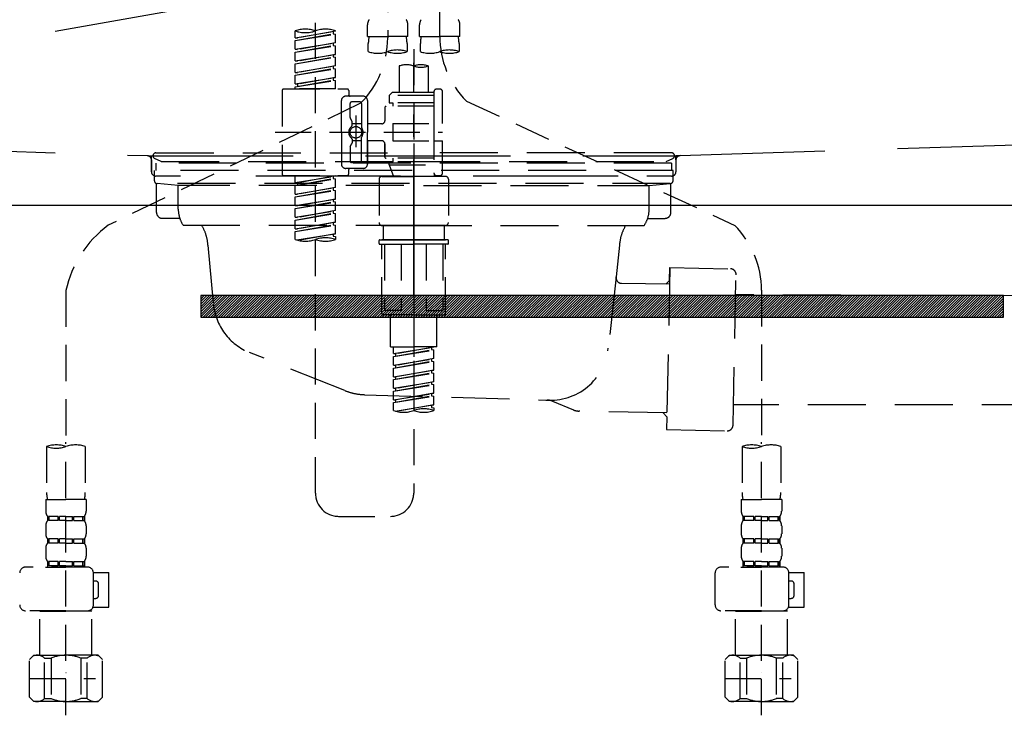
# Model space of a CAD drawing. Extents: x 56059 to 82181, y -21830 to -13430.
# Drawn here: x 72757 to 73096, y -19553 to -19308 of the extents above; entities that cross this region are included whole.
import ezdxf

# ---------------------------------------------------------------- set-up
doc = ezdxf.new("R2010")
doc.units = 0
doc.header["$LTSCALE"] = 50
doc.header["$MEASUREMENT"] = 0
for name, pattern in [('CENTER', [2, 1.25, -0.25, 0.25, -0.25]), ('DASHED', [0.75, 0.5, -0.25]), ('HIDDEN', [0.375, 0.25, -0.125]), ('STYLE_01', [1.40625, 0.9375, -0.15625, 0.15625, -0.15625])]:
    doc.linetypes.add(name, pattern=pattern)
doc.layers.get('0').update_dxf_attribs({"linetype": 'CONTINUOUS'})
for name, color, linetype in [('122-扉', 6, 'CONTINUOUS'), ('123-扉向き', 231, 'CENTER'), ('140-パーツ芯', 13, 'CENTER'), ('150-機器', 8, 'CONTINUOUS'), ('160-文字', 254, 'CONTINUOUS')]:
    doc.layers.add(name, color=color, linetype=linetype)
doc.styles.add('KH001', font='txt')
doc.dimstyles.new('KH1xx030', dxfattribs={"dimscale": 30, "dimtxt": 2, "dimasz": 0.6, "dimexe": 0.3, "dimexo": 1.2, "dimgap": 0.5, "dimtad": 3, "dimdec": 1, "dimdsep": 46, "dimlunit": 6, "dimtxsty": 'KH001', "dimblk": 'DOT', "dimcen": 1, "dimdle": 1, "dimclrd": 256, "dimclre": 256, "dimclrt": 256, "dimadec": 0, "dimazin": 0, "dimtfac": 1, "dimtdec": 1, "dimtix": 1, "dimtmove": 2, "dimatfit": 3, "dimldrblk": 'CLOSEDBLANK', "dimfxl": 1, "dimtolj": 1, "dimtzin": 0, "dimlwd": -1, "dimlwe": -1, "dimarcsym": 0})

# ---------------------------------------------------------------- blocks, each defined once
blk = doc.blocks.new('_ClosedBlank')
at = {"color": 0, "linetype": 'ByBlock', "lineweight": -2}
for p, q in [((-1, 0.167), (0, 0)), ((-1, 0.167), (-1, -0.167)), ((0, 0), (-1, -0.167))]:
    blk.add_line(p, q, dxfattribs=at)
blk = doc.blocks.new('_Dot')
at = {"color": 0, "linetype": 'ByBlock', "lineweight": -2}
blk.add_line((-0.5, 0), (-1, 0), dxfattribs=at)
at = {"color": 0, "linetype": 'ByBlock', "const_width": 0.5}
blk.add_lwpolyline([(-0.25, 0, 1), (0.25, 0, 1)], format="xyb", close=True, dxfattribs=at)

msp = doc.modelspace()

# ---------------------------------------------------------------- hatches: boundary and pattern name
at = {"layer": '122-扉'}
h = msp.add_hatch(dxfattribs=at)
h.set_pattern_fill('ANSI31', color=256, scale=5, style=0)
h.set_pattern_definition([(45, (-216725.4501, 7299.2502), (-0.4419417382, 0.4419417382), [])])
h.paths.add_polyline_path([(72819.14, -19403.14), (72819.14, -19410.64), (73096.14, -19410.64), (73096.14, -19403.14)])
h = msp.add_hatch(dxfattribs=at)
h.set_pattern_fill('ANSI31', color=256, scale=5, style=0)
h.set_pattern_definition([(45, (-216725.4501, 7299.2502), (-0.4419417382, 0.4419417382), [])])
h.paths.add_polyline_path([(72819.14, -19403.14), (72819.14, -19410.64), (73096.14, -19410.64), (73096.14, -19403.14)])

# ---------------------------------------------------------------- linework, layer by layer
msp.add_line((72432.64, -19371.89), (73482.64, -19371.89), dxfattribs=at)
msp.add_lwpolyline([(72819.14, -19403.14), (72819.14, -19410.64), (73096.14, -19410.64), (73096.14, -19403.14)], close=True, dxfattribs=at)
msp.add_lwpolyline([(72819.14, -19403.14), (72819.14, -19410.64), (73096.14, -19410.64), (73096.14, -19403.14)], close=True, dxfattribs=at)
at = {"layer": '123-扉向き', "ltscale": 2}
msp.add_line((73482.64, -19184.89), (72432.64, -19371.89), dxfattribs=at)
at = {"layer": '140-パーツ芯', "linetype": 'STYLE_01'}
msp.add_line((72892.64, -19403.08), (72892.64, -19322.73), dxfattribs=at)
at = {"layer": '150-機器', "color": 13, "linetype": 'DASHED', "ltscale": 0.5}
for p, q in [((72901.61, -19313.54), (72901.61, -19195.05)), ((72883.66, -19199.01), (72883.66, -19314.18)), ((72858.73, -19471.43), (72858.73, -19233.24)), ((72851.74, -19314.13), (72851.74, -19311.76)), ((72851.74, -19314.13), (72865.71, -19311.87)), ((72865.71, -19311.87), (72852.59, -19314.23)), ((72864.86, -19312.03), (72864.86, -19312.77)), ((72865.71, -19311.87), (72865.71, -19311.76)), ((72876.68, -19313.67), (72876.68, -19309.63)), ((72890.64, -19313.67), (72890.64, -19309.63)), ((72894.63, -19313.67), (72894.63, -19309.63)), ((72908.59, -19313.67), (72908.59, -19309.63)), ((72851.74, -19315.12), (72864.86, -19312.77)), ((72851.74, -19315.12), (72865.71, -19312.87)), ((72851.74, -19314.13), (72852.59, -19314.23)), ((72851.74, -19318.11), (72851.74, -19315.12)), ((72864.86, -19312.77), (72865.71, -19312.87)), ((72864.86, -19312.77), (72865.71, -19312.87)), ((72864.86, -19312.77), (72865.71, -19312.87)), ((72865.71, -19315.86), (72865.71, -19312.87)), ((72865.71, -19315.86), (72865.71, -19312.87)), ((72876.68, -19313.67), (72883.66, -19313.67)), ((72890.64, -19313.67), (72883.66, -19313.67)), ((72894.63, -19313.67), (72901.61, -19313.67)), ((72908.59, -19313.67), (72901.61, -19313.67)), ((72851.74, -19318.11), (72865.71, -19315.86)), ((72851.74, -19319.11), (72864.86, -19316.75)), ((72851.74, -19319.11), (72865.71, -19316.86)), ((72851.74, -19318.11), (72852.59, -19318.22)), ((72865.71, -19315.86), (72852.59, -19318.22)), ((72864.86, -19316.02), (72864.86, -19316.75)), ((72864.86, -19316.02), (72864.86, -19316.75)), ((72864.86, -19316.75), (72865.71, -19316.86)), ((72864.86, -19316.75), (72865.71, -19316.86)), ((72865.71, -19319.85), (72865.71, -19316.86)), ((72865.71, -19319.85), (72865.71, -19316.86)), ((72876.98, -19318.92), (72876.98, -19316.09)), ((72890.34, -19316.09), (72890.34, -19318.92)), ((72892.64, -19318.02), (72892.64, -19471.43)), ((72894.93, -19318.92), (72894.93, -19316.09)), ((72908.29, -19316.09), (72908.29, -19318.92)), ((72851.74, -19322.1), (72851.74, -19319.11)), ((72851.74, -19322.1), (72865.71, -19319.85)), ((72851.74, -19323.1), (72864.86, -19320.74)), ((72851.74, -19323.1), (72865.71, -19320.85)), ((72851.74, -19322.1), (72852.59, -19322.21)), ((72865.71, -19319.85), (72852.59, -19322.21)), ((72864.86, -19319.99), (72864.86, -19320.74)), ((72864.86, -19320), (72864.86, -19320.74)), ((72864.86, -19320), (72864.86, -19320.74)), ((72864.86, -19320.74), (72865.71, -19320.85)), ((72864.86, -19320.74), (72865.71, -19320.85)), ((72864.86, -19320.74), (72865.71, -19320.85)), ((72864.91, -19319.98), (72865.71, -19319.85)), ((72865.71, -19323.84), (72865.71, -19320.85)), ((72865.71, -19323.84), (72865.71, -19320.85)), ((72851.74, -19326.09), (72851.74, -19323.1)), ((72851.74, -19326.09), (72865.71, -19323.84)), ((72851.74, -19327.09), (72864.86, -19324.73)), ((72851.74, -19327.09), (72865.71, -19324.84)), ((72865.71, -19323.84), (72852.59, -19326.2)), ((72864.86, -19323.99), (72864.86, -19324.73)), ((72864.86, -19323.99), (72864.86, -19324.73)), ((72864.86, -19324.73), (72865.71, -19324.84)), ((72864.86, -19324.73), (72865.71, -19324.84)), ((72865.71, -19327.83), (72865.71, -19324.84)), ((72865.71, -19327.83), (72865.71, -19324.84)), ((72887.65, -19323.87), (72887.65, -19333.07)), ((72897.62, -19323.87), (72897.62, -19333.07)), ((72851.74, -19326.09), (72852.59, -19326.2)), ((72851.74, -19330.08), (72851.74, -19327.09)), ((72851.74, -19330.08), (72865.71, -19327.83)), ((72851.74, -19331.08), (72864.86, -19328.72)), ((72851.74, -19331.08), (72865.71, -19328.83)), ((72865.71, -19327.83), (72852.59, -19330.19)), ((72864.86, -19327.97), (72864.86, -19328.72)), ((72864.86, -19327.98), (72864.86, -19328.72)), ((72864.86, -19327.98), (72864.86, -19328.72)), ((72864.86, -19328.72), (72865.71, -19328.83)), ((72864.86, -19328.72), (72865.71, -19328.83)), ((72864.91, -19327.96), (72865.71, -19327.83)), ((72865.71, -19331.82), (72865.71, -19328.83)), ((72865.71, -19331.82), (72865.71, -19328.83)), ((72847.26, -19332.32), (72847.26, -19361.24)), ((72847.76, -19331.82), (72869.7, -19331.82)), ((72851.74, -19330.08), (72852.59, -19330.19)), ((72851.74, -19331.82), (72851.74, -19331.08)), ((72865.71, -19331.82), (72851.74, -19331.82)), ((72852.59, -19330.19), (72852.59, -19330.93)), ((72870.2, -19332.32), (72870.2, -19333.82)), ((72900.61, -19331.82), (72901.61, -19331.82)), ((72867.7, -19346.78), (72867.7, -19335.81)), ((72875.18, -19334.31), (72869.2, -19334.31)), ((72876.68, -19335.81), (72876.68, -19346.78)), ((72885.16, -19333.07), (72884.16, -19334.06)), ((72899.62, -19334.06), (72884.16, -19334.06)), ((72884.16, -19334.06), (72884.16, -19336.56)), ((72887.65, -19333.07), (72885.16, -19333.07)), ((72887.65, -19333.87), (72887.6, -19333.87)), ((72899.62, -19333.07), (72887.65, -19333.07)), ((72899.62, -19332.82), (72899.62, -19333.07)), ((72899.62, -19333.07), (72899.62, -19343.79)), ((72902.61, -19343.79), (72902.61, -19332.82)), ((72910.82, -19335.97), (73003.43, -19378.91)), ((72874.31, -19336.74), (72787.2, -19378.89)), ((72870.69, -19341.66), (72870.69, -19336.81)), ((72874.18, -19336.31), (72871.19, -19336.31)), ((72874.68, -19336.81), (72874.68, -19345.11)), ((72882.66, -19338.3), (72882.66, -19342.84)), ((72899.62, -19337.8), (72883.16, -19337.8)), ((72884.16, -19336.56), (72885.41, -19336.56)), ((72885.41, -19336.56), (72885.41, -19337.8)), ((72899.62, -19336.56), (72885.41, -19336.56)), ((72870.76, -19341.91), (72871.33, -19342.89)), ((72872.69, -19340.92), (72872.69, -19351.86)), ((72872.69, -19341.79), (72872.69, -19351.77)), ((72871.39, -19344.38), (72871.39, -19343.14)), ((72874.68, -19343.83), (72871.39, -19343.83)), ((72881.67, -19343.84), (72876.68, -19343.84)), ((72885.41, -19343.79), (72885.41, -19349.77)), ((72885.41, -19343.79), (72902.61, -19343.79)), ((72899.62, -19343.79), (72899.62, -19360.93)), ((72844.81, -19346.78), (72902.61, -19346.78)), ((72867.7, -19346.78), (72867.7, -19357.75)), ((72871.39, -19349.18), (72871.39, -19350.42)), ((72874.68, -19356.75), (72874.68, -19348.46)), ((72876.68, -19357.75), (72876.68, -19346.78)), ((72870.69, -19351.9), (72870.69, -19356.75)), ((72870.76, -19351.65), (72871.33, -19350.67)), ((72874.68, -19349.73), (72871.39, -19349.73)), ((72881.67, -19349.72), (72876.68, -19349.72)), ((72876.68, -19349.72), (72876.68, -19357.75)), ((72882.66, -19350.72), (72882.66, -19355.26)), ((72882.66, -19355.26), (72882.66, -19350.72)), ((72885.41, -19349.77), (72902.61, -19349.77)), ((72899.87, -19349.77), (72902.61, -19349.77)), ((72902.61, -19360.74), (72902.61, -19349.77)), ((72899.62, -19355.76), (72883.16, -19355.76)), ((72885.41, -19355.76), (72885.41, -19357)), ((72875.18, -19359.25), (72869.2, -19359.25)), ((72870.2, -19361.24), (72870.2, -19359.75)), ((72875.18, -19359.25), (72870.69, -19359.25)), ((72874.18, -19357.25), (72871.19, -19357.25)), ((72884.16, -19357), (72885.41, -19357)), ((72884.16, -19358), (72884.16, -19357)), ((72884.16, -19358), (72899.62, -19358)), ((72884.16, -19358), (72885.65, -19361.99)), ((72899.62, -19357), (72885.41, -19357)), ((72847.76, -19361.74), (72869.7, -19361.74)), ((72851.74, -19364.1), (72851.74, -19361.74)), ((72851.74, -19364.1), (72865.71, -19361.85)), ((72851.74, -19365.1), (72864.86, -19362.74)), ((72851.74, -19365.1), (72865.71, -19362.85)), ((72865.71, -19361.85), (72852.59, -19364.21)), ((72864.86, -19362), (72864.86, -19362.74)), ((72864.86, -19362.74), (72865.71, -19362.85)), ((72864.86, -19362.74), (72865.71, -19362.85)), ((72864.86, -19362.74), (72865.71, -19362.85)), ((72865.71, -19365.84), (72865.71, -19362.85)), ((72865.71, -19365.84), (72865.71, -19362.85)), ((72880.67, -19362.99), (72880.67, -19377.95)), ((72881.67, -19361.99), (72892.64, -19361.99)), ((72899.62, -19361.99), (72885.65, -19361.99)), ((72903.61, -19361.99), (72892.64, -19361.99)), ((72899.85, -19361.38), (72899.62, -19361.99)), ((72900.61, -19361.74), (72901.61, -19361.74)), ((72904.6, -19362.99), (72904.6, -19377.95)), ((72851.74, -19364.1), (72852.59, -19364.21)), ((72851.74, -19368.09), (72851.74, -19365.1)), ((72851.74, -19368.09), (72865.71, -19365.84)), ((72852.59, -19364.21), (72852.59, -19364.95)), ((72865.71, -19365.84), (72852.59, -19368.2)), ((72864.86, -19365.99), (72864.86, -19366.73)), ((72864.86, -19365.99), (72864.86, -19366.73)), ((72851.74, -19369.09), (72864.86, -19366.73)), ((72851.74, -19369.09), (72865.71, -19366.84)), ((72851.74, -19368.09), (72852.59, -19368.2)), ((72851.74, -19372.08), (72851.74, -19369.09)), ((72851.74, -19372.08), (72865.71, -19369.83)), ((72865.71, -19369.83), (72852.59, -19372.19)), ((72864.86, -19366.73), (72865.71, -19366.84)), ((72864.86, -19366.73), (72865.71, -19366.84)), ((72864.86, -19369.97), (72864.86, -19370.72)), ((72864.86, -19369.98), (72864.86, -19370.72)), ((72864.86, -19369.98), (72864.86, -19370.72)), ((72864.91, -19369.96), (72865.71, -19369.83)), ((72865.71, -19369.83), (72865.71, -19366.84)), ((72865.71, -19369.83), (72865.71, -19366.84)), ((72851.74, -19373.08), (72864.86, -19370.72)), ((72851.74, -19373.08), (72865.71, -19370.83)), ((72851.74, -19372.08), (72852.59, -19372.19)), ((72851.74, -19376.07), (72851.74, -19373.08)), ((72864.86, -19370.72), (72865.71, -19370.83)), ((72864.86, -19370.72), (72865.71, -19370.83)), ((72864.86, -19370.72), (72865.71, -19370.83)), ((72865.71, -19373.82), (72865.71, -19370.83)), ((72865.71, -19373.82), (72865.71, -19370.83)), ((72851.74, -19376.07), (72865.71, -19373.82)), ((72851.74, -19377.07), (72864.86, -19374.71)), ((72851.74, -19377.07), (72865.71, -19374.82)), ((72851.74, -19376.07), (72852.59, -19376.18)), ((72865.71, -19373.82), (72852.59, -19376.18)), ((72864.86, -19373.97), (72864.86, -19374.71)), ((72864.86, -19373.97), (72864.86, -19374.71)), ((72864.86, -19374.71), (72865.71, -19374.82)), ((72864.86, -19374.71), (72865.71, -19374.82)), ((72865.71, -19377.81), (72865.71, -19374.82)), ((72865.71, -19377.81), (72865.71, -19374.82)), ((72851.74, -19380.06), (72851.74, -19377.07)), ((72851.74, -19380.06), (72865.71, -19377.81)), ((72851.74, -19381.06), (72864.86, -19378.7)), ((72851.74, -19381.06), (72865.71, -19378.81)), ((72851.74, -19380.06), (72852.59, -19380.17)), ((72865.71, -19377.81), (72852.59, -19380.17)), ((72864.86, -19377.95), (72864.86, -19378.7)), ((72864.86, -19377.96), (72864.86, -19378.7)), ((72864.86, -19377.96), (72864.86, -19378.7)), ((72864.86, -19378.7), (72865.71, -19378.81)), ((72864.86, -19378.7), (72865.71, -19378.81)), ((72864.91, -19377.94), (72865.71, -19377.81)), ((72865.71, -19381.8), (72865.71, -19378.81)), ((72865.71, -19381.8), (72865.71, -19378.81)), ((72881.67, -19378.95), (72892.64, -19378.95)), ((72892.64, -19378.95), (72881.67, -19378.95)), ((72882.16, -19378.95), (72882.16, -19383.93)), ((72892.64, -19378.94), (72882.84, -19378.94)), ((72892.64, -19378.94), (72902.44, -19378.94)), ((72903.61, -19378.95), (72892.64, -19378.95)), ((72892.64, -19378.95), (72903.61, -19378.95)), ((72903.11, -19378.95), (72903.11, -19383.93)), ((72851.74, -19383.79), (72851.74, -19381.06)), ((72852.28, -19383.96), (72865.71, -19381.8)), ((72865.71, -19381.8), (72852.83, -19384.11)), ((72864.86, -19381.93), (72864.86, -19382.69)), ((72864.86, -19381.95), (72864.86, -19382.69)), ((72864.86, -19381.95), (72864.86, -19382.69)), ((72864.86, -19382.69), (72865.71, -19382.8)), ((72864.86, -19382.69), (72865.71, -19382.8)), ((72864.91, -19381.93), (72865.71, -19381.8)), ((72865.71, -19382.8), (72865.71, -19383.79)), ((72880.67, -19385.23), (72880.67, -19384.13)), ((72880.87, -19383.93), (72881.67, -19383.93)), ((72880.87, -19385.43), (72892.64, -19385.43)), ((72881.67, -19383.93), (72892.64, -19383.93)), ((72882.16, -19383.93), (72881.67, -19383.93)), ((72892.64, -19383.93), (72881.67, -19383.93)), ((72882.16, -19383.93), (72881.67, -19383.93)), ((72881.67, -19409.36), (72881.67, -19385.43)), ((72882.53, -19385.43), (72882.53, -19408.37)), ((72888.37, -19385.43), (72888.37, -19408.37)), ((72903.61, -19383.93), (72892.64, -19383.93)), ((72892.64, -19383.93), (72903.61, -19383.93)), ((72904.41, -19385.43), (72892.64, -19385.43)), ((72896.9, -19385.43), (72896.9, -19408.37)), ((72902.75, -19385.43), (72902.75, -19408.37)), ((72903.11, -19383.93), (72903.61, -19383.93)), ((72903.11, -19383.93), (72903.61, -19383.93)), ((72904.41, -19383.93), (72903.61, -19383.93)), ((72903.61, -19409.36), (72903.61, -19385.43)), ((72904.6, -19385.23), (72904.6, -19384.13)), ((72772.64, -19401.45), (72772.64, -19455.31)), ((73012.64, -19401.34), (73012.64, -19455.31)), ((72892.64, -19409.86), (72882.16, -19409.86)), ((72888.37, -19408.37), (72882.53, -19408.37)), ((72884.66, -19420.83), (72884.66, -19409.86)), ((72892.64, -19409.86), (72903.11, -19409.86)), ((72896.9, -19408.37), (72902.75, -19408.37)), ((72900.62, -19420.83), (72900.62, -19409.86)), ((72884.66, -19420.83), (72892.64, -19420.83)), ((72885.65, -19423.2), (72885.65, -19420.83)), ((72885.65, -19423.2), (72899.62, -19420.94)), ((72899.62, -19420.94), (72886.5, -19423.3)), ((72900.62, -19420.83), (72892.64, -19420.83)), ((72885.65, -19424.19), (72898.77, -19421.84)), ((72885.65, -19424.19), (72899.62, -19421.94)), ((72885.65, -19423.2), (72886.5, -19423.3)), ((72885.65, -19427.19), (72885.65, -19424.19)), ((72886.5, -19424.04), (72886.5, -19423.3)), ((72898.77, -19421.1), (72898.77, -19421.84)), ((72898.77, -19421.84), (72899.62, -19421.94)), ((72898.77, -19421.84), (72899.62, -19421.94)), ((72898.77, -19421.84), (72899.62, -19421.94)), ((72899.62, -19424.93), (72899.62, -19421.94)), ((72899.62, -19424.93), (72899.62, -19421.94)), ((72885.65, -19427.19), (72899.62, -19424.93)), ((72885.65, -19428.18), (72898.77, -19425.83)), ((72885.65, -19428.18), (72899.62, -19425.93)), ((72885.65, -19427.19), (72886.5, -19427.29)), ((72899.62, -19424.93), (72886.5, -19427.29)), ((72886.5, -19428.03), (72886.5, -19427.29)), ((72898.77, -19425.09), (72898.77, -19425.83)), ((72898.77, -19425.09), (72898.77, -19425.83)), ((72898.77, -19425.83), (72899.62, -19425.93)), ((72898.77, -19425.83), (72899.62, -19425.93)), ((72899.62, -19428.92), (72899.62, -19425.93)), ((72899.62, -19428.92), (72899.62, -19425.93)), ((72885.65, -19431.18), (72885.65, -19428.18)), ((72885.65, -19431.18), (72899.62, -19428.92)), ((72885.65, -19432.17), (72898.77, -19429.81)), ((72885.65, -19432.17), (72899.62, -19429.92)), ((72899.62, -19428.92), (72886.5, -19431.28)), ((72898.77, -19429.06), (72898.77, -19429.81)), ((72898.77, -19429.08), (72898.77, -19429.81)), ((72898.77, -19429.08), (72898.77, -19429.81)), ((72898.77, -19429.81), (72899.62, -19429.92)), ((72898.77, -19429.81), (72899.62, -19429.92)), ((72898.77, -19429.81), (72899.62, -19429.92)), ((72898.82, -19429.05), (72899.62, -19428.92)), ((72899.62, -19432.91), (72899.62, -19429.92)), ((72899.62, -19432.91), (72899.62, -19429.92)), ((72885.65, -19431.18), (72886.5, -19431.28)), ((72885.65, -19435.16), (72885.65, -19432.17)), ((72885.65, -19435.16), (72899.62, -19432.91)), ((72885.65, -19436.16), (72898.77, -19433.8)), ((72885.65, -19436.16), (72899.62, -19433.91)), ((72886.5, -19432.02), (72886.5, -19431.28)), ((72899.62, -19432.91), (72886.5, -19435.27)), ((72898.77, -19433.07), (72898.77, -19433.8)), ((72898.77, -19433.07), (72898.77, -19433.8)), ((72898.77, -19433.8), (72899.62, -19433.91)), ((72898.77, -19433.8), (72899.62, -19433.91)), ((72899.62, -19436.9), (72899.62, -19433.91)), ((72899.62, -19436.9), (72899.62, -19433.91)), ((72885.65, -19435.16), (72886.5, -19435.27)), ((72885.65, -19439.15), (72885.65, -19436.16)), ((72885.65, -19439.15), (72899.62, -19436.9)), ((72885.65, -19440.15), (72898.77, -19437.79)), ((72885.65, -19440.15), (72899.62, -19437.9)), ((72886.5, -19436.01), (72886.5, -19435.27)), ((72899.62, -19436.9), (72886.5, -19439.26)), ((72898.77, -19437.04), (72898.77, -19437.79)), ((72898.77, -19437.05), (72898.77, -19437.79)), ((72898.77, -19437.05), (72898.77, -19437.79)), ((72898.77, -19437.79), (72899.62, -19437.9)), ((72898.77, -19437.79), (72899.62, -19437.9)), ((72898.82, -19437.03), (72899.62, -19436.9)), ((72899.62, -19440.89), (72899.62, -19437.9)), ((72899.62, -19440.89), (72899.62, -19437.9)), ((72885.65, -19439.15), (72886.5, -19439.26)), ((72885.65, -19442.89), (72885.65, -19440.15)), ((72886.19, -19443.06), (72899.62, -19440.89)), ((72886.5, -19440), (72886.5, -19439.26)), ((72899.62, -19440.89), (72886.74, -19443.21)), ((72898.77, -19441.03), (72898.77, -19441.78)), ((72898.77, -19441.04), (72898.77, -19441.78)), ((72898.77, -19441.04), (72898.77, -19441.78)), ((72898.82, -19441.02), (72899.62, -19440.89)), ((72898.77, -19441.78), (72899.62, -19441.89)), ((72898.77, -19441.78), (72899.62, -19441.89)), ((72899.62, -19441.89), (72899.62, -19442.89)), ((72772.64, -19548.09), (72772.64, -19453.77)), ((73012.64, -19548.09), (73012.64, -19453.77)), ((72765.95, -19455.31), (72765.95, -19471.2)), ((72779.32, -19455.31), (72779.32, -19471.2)), ((73005.95, -19455.31), (73005.95, -19471.2)), ((73019.32, -19455.31), (73019.32, -19471.2)), ((72765.65, -19473.62), (72765.65, -19477.66)), ((72765.65, -19473.62), (72772.64, -19473.62)), ((72779.62, -19473.62), (72772.64, -19473.62)), ((72779.62, -19473.62), (72779.62, -19477.66)), ((73005.65, -19473.62), (73005.65, -19477.66)), ((73005.65, -19473.62), (73012.64, -19473.62)), ((73019.62, -19473.62), (73012.64, -19473.62)), ((73019.62, -19473.62), (73019.62, -19477.66)), ((72766.25, -19479.41), (72766.25, -19480.9)), ((72766.65, -19479.41), (72766.25, -19479.41)), ((72766.65, -19480.9), (72766.25, -19480.9)), ((72766.65, -19480.9), (72766.65, -19479.41)), ((72766.84, -19480.9), (72766.84, -19479.41)), ((72769.96, -19479.41), (72766.84, -19479.41)), ((72769.96, -19480.9), (72766.84, -19480.9)), ((72769.96, -19480.9), (72769.96, -19479.41)), ((72770.43, -19480.9), (72770.43, -19479.41)), ((72772.64, -19479.41), (72770.43, -19479.41)), ((72772.64, -19480.9), (72770.43, -19480.9)), ((72772.64, -19479.41), (72774.85, -19479.41)), ((72772.64, -19480.9), (72774.85, -19480.9)), ((72774.85, -19480.9), (72774.85, -19479.41)), ((72775.31, -19480.9), (72775.31, -19479.41)), ((72775.31, -19479.41), (72778.43, -19479.41)), ((72775.31, -19480.9), (72778.43, -19480.9)), ((72778.43, -19480.9), (72778.43, -19479.41)), ((72778.62, -19480.9), (72778.62, -19479.41)), ((72778.62, -19479.41), (72779.02, -19479.41)), ((72778.62, -19480.9), (72779.02, -19480.9)), ((72779.02, -19479.41), (72779.02, -19480.9)), ((72866.7, -19479.41), (72884.66, -19479.41)), ((73006.25, -19479.41), (73006.25, -19480.9)), ((73006.65, -19479.41), (73006.25, -19479.41)), ((73006.65, -19480.9), (73006.25, -19480.9)), ((73006.65, -19480.9), (73006.65, -19479.41)), ((73006.84, -19480.9), (73006.84, -19479.41)), ((73009.96, -19479.41), (73006.84, -19479.41)), ((73009.96, -19480.9), (73006.84, -19480.9)), ((73009.96, -19480.9), (73009.96, -19479.41)), ((73010.43, -19480.9), (73010.43, -19479.41)), ((73012.64, -19479.41), (73010.43, -19479.41)), ((73012.64, -19480.9), (73010.43, -19480.9)), ((73012.64, -19479.41), (73014.85, -19479.41)), ((73012.64, -19480.9), (73014.85, -19480.9)), ((73014.85, -19480.9), (73014.85, -19479.41)), ((73015.31, -19480.9), (73015.31, -19479.41)), ((73015.31, -19479.41), (73018.43, -19479.41)), ((73015.31, -19480.9), (73018.43, -19480.9)), ((73018.43, -19480.9), (73018.43, -19479.41)), ((73018.62, -19480.9), (73018.62, -19479.41)), ((73018.62, -19479.41), (73019.02, -19479.41)), ((73018.62, -19480.9), (73019.02, -19480.9)), ((73019.02, -19479.41), (73019.02, -19480.9)), ((72765.65, -19482.65), (72765.65, -19485.44)), ((72779.62, -19482.65), (72779.62, -19485.44)), ((73005.65, -19482.65), (73005.65, -19485.44)), ((73019.62, -19482.65), (73019.62, -19485.44)), ((72766.25, -19487.19), (72766.25, -19488.68)), ((72766.65, -19487.19), (72766.25, -19487.19)), ((72766.65, -19488.68), (72766.25, -19488.68)), ((72766.65, -19488.68), (72766.65, -19487.19)), ((72766.84, -19488.68), (72766.84, -19487.19)), ((72769.96, -19487.19), (72766.84, -19487.19)), ((72769.96, -19488.68), (72766.84, -19488.68)), ((72769.96, -19488.68), (72769.96, -19487.19)), ((72770.43, -19488.68), (72770.43, -19487.19)), ((72772.64, -19487.19), (72770.43, -19487.19)), ((72772.64, -19488.68), (72770.43, -19488.68)), ((72772.64, -19487.19), (72774.85, -19487.19)), ((72772.64, -19488.68), (72774.85, -19488.68)), ((72774.85, -19488.68), (72774.85, -19487.19)), ((72775.31, -19488.68), (72775.31, -19487.19)), ((72775.31, -19487.19), (72778.43, -19487.19)), ((72775.31, -19488.68), (72778.43, -19488.68)), ((72778.43, -19488.68), (72778.43, -19487.19)), ((72778.62, -19488.68), (72778.62, -19487.19)), ((72778.62, -19487.19), (72779.02, -19487.19)), ((72778.62, -19488.68), (72779.02, -19488.68)), ((72779.02, -19487.19), (72779.02, -19488.68)), ((73006.25, -19487.19), (73006.25, -19488.68)), ((73006.65, -19487.19), (73006.25, -19487.19)), ((73006.65, -19488.68), (73006.25, -19488.68)), ((73006.65, -19488.68), (73006.65, -19487.19)), ((73006.84, -19488.68), (73006.84, -19487.19)), ((73009.96, -19487.19), (73006.84, -19487.19)), ((73009.96, -19488.68), (73006.84, -19488.68)), ((73009.96, -19488.68), (73009.96, -19487.19)), ((73010.43, -19488.68), (73010.43, -19487.19)), ((73012.64, -19487.19), (73010.43, -19487.19)), ((73012.64, -19488.68), (73010.43, -19488.68)), ((73012.64, -19487.19), (73014.85, -19487.19)), ((73012.64, -19488.68), (73014.85, -19488.68)), ((73014.85, -19488.68), (73014.85, -19487.19)), ((73015.31, -19488.68), (73015.31, -19487.19)), ((73015.31, -19487.19), (73018.43, -19487.19)), ((73015.31, -19488.68), (73018.43, -19488.68)), ((73018.43, -19488.68), (73018.43, -19487.19)), ((73018.62, -19488.68), (73018.62, -19487.19)), ((73018.62, -19487.19), (73019.02, -19487.19)), ((73018.62, -19488.68), (73019.02, -19488.68)), ((73019.02, -19487.19), (73019.02, -19488.68)), ((72765.65, -19490.43), (72765.65, -19493.22)), ((72779.62, -19490.43), (72779.62, -19493.22)), ((73005.65, -19490.43), (73005.65, -19493.22)), ((73019.62, -19490.43), (73019.62, -19493.22)), ((72766.65, -19494.96), (72766.25, -19494.96)), ((72766.25, -19494.96), (72766.25, -19496.96)), ((72766.65, -19496.46), (72766.65, -19494.96)), ((72769.96, -19494.96), (72766.84, -19494.96)), ((72766.84, -19496.46), (72766.84, -19494.96)), ((72769.96, -19496.46), (72769.96, -19494.96)), ((72772.64, -19494.96), (72770.43, -19494.96)), ((72770.43, -19496.46), (72770.43, -19494.96)), ((72772.64, -19494.96), (72774.85, -19494.96)), ((72774.85, -19496.46), (72774.85, -19494.96)), ((72775.31, -19494.96), (72778.43, -19494.96)), ((72775.31, -19496.46), (72775.31, -19494.96)), ((72778.43, -19496.46), (72778.43, -19494.96)), ((72778.62, -19494.96), (72779.02, -19494.96)), ((72778.62, -19496.46), (72778.62, -19494.96)), ((72779.02, -19494.96), (72779.02, -19496.96)), ((73006.65, -19494.96), (73006.25, -19494.96)), ((73006.25, -19494.96), (73006.25, -19496.96)), ((73006.65, -19496.46), (73006.65, -19494.96)), ((73009.96, -19494.96), (73006.84, -19494.96)), ((73006.84, -19496.46), (73006.84, -19494.96)), ((73009.96, -19496.46), (73009.96, -19494.96)), ((73012.64, -19494.96), (73010.43, -19494.96)), ((73010.43, -19496.46), (73010.43, -19494.96)), ((73012.64, -19494.96), (73014.85, -19494.96)), ((73014.85, -19496.46), (73014.85, -19494.96)), ((73015.31, -19494.96), (73018.43, -19494.96)), ((73015.31, -19496.46), (73015.31, -19494.96)), ((73018.43, -19496.46), (73018.43, -19494.96)), ((73018.62, -19494.96), (73019.02, -19494.96)), ((73018.62, -19496.46), (73018.62, -19494.96)), ((73019.02, -19494.96), (73019.02, -19496.96)), ((72780.12, -19496.96), (72758.67, -19496.96)), ((72765.55, -19496.96), (72772.64, -19496.96)), ((72766.65, -19496.46), (72766.25, -19496.46)), ((72769.96, -19496.46), (72766.84, -19496.46)), ((72772.64, -19496.46), (72770.43, -19496.46)), ((72772.64, -19496.46), (72774.85, -19496.46)), ((72775.31, -19496.46), (72778.43, -19496.46)), ((72778.62, -19496.46), (72779.02, -19496.46)), ((72782.1, -19498.75), (72787.4, -19498.75)), ((72782.11, -19510.02), (72782.11, -19498.95)), ((72787.4, -19510.72), (72787.4, -19498.75)), ((72996.68, -19510.02), (72996.68, -19498.95)), ((73020.12, -19496.96), (72998.67, -19496.96)), ((73005.55, -19496.96), (73012.64, -19496.96)), ((73006.65, -19496.46), (73006.25, -19496.46)), ((73009.96, -19496.46), (73006.84, -19496.46)), ((73012.64, -19496.46), (73010.43, -19496.46)), ((73012.64, -19496.46), (73014.85, -19496.46)), ((73015.31, -19496.46), (73018.43, -19496.46)), ((73018.62, -19496.46), (73019.02, -19496.46)), ((73022.1, -19498.75), (73027.4, -19498.75)), ((73022.11, -19510.02), (73022.11, -19498.95)), ((73027.4, -19510.72), (73027.4, -19498.75)), ((72782.91, -19501.75), (72782.11, -19501.75)), ((73022.91, -19501.75), (73022.11, -19501.75)), ((72783.91, -19506.73), (72783.91, -19502.74)), ((73023.91, -19506.73), (73023.91, -19502.74)), ((72782.11, -19507.73), (72782.91, -19507.73)), ((73022.11, -19507.73), (73022.91, -19507.73)), ((72772.64, -19512.02), (72758.67, -19512.02)), ((72763.76, -19512.02), (72763.66, -19512.12)), ((72763.66, -19512.12), (72772.64, -19512.12)), ((72763.66, -19527.38), (72763.66, -19512.12)), ((72772.64, -19512.02), (72780.12, -19512.02)), ((72781.61, -19512.12), (72772.64, -19512.12)), ((72781.51, -19512.02), (72781.61, -19512.12)), ((72781.61, -19527.38), (72781.61, -19512.12)), ((72781.98, -19510.72), (72787.4, -19510.72)), ((73012.64, -19512.02), (72998.67, -19512.02)), ((73003.76, -19512.02), (73003.66, -19512.12)), ((73003.66, -19512.12), (73012.64, -19512.12)), ((73003.66, -19527.38), (73003.66, -19512.12)), ((73012.64, -19512.02), (73020.12, -19512.02)), ((73021.61, -19512.12), (73012.64, -19512.12)), ((73021.51, -19512.02), (73021.61, -19512.12)), ((73021.61, -19527.38), (73021.61, -19512.12)), ((73021.98, -19510.72), (73027.4, -19510.72)), ((72760.07, -19528.87), (72761.57, -19527.38)), ((72760.07, -19541.84), (72760.07, -19528.87)), ((72761.57, -19527.38), (72772.64, -19527.38)), ((72762.7, -19527.38), (72772.64, -19527.38)), ((72765.27, -19528.38), (72767.5, -19528.38)), ((72765.27, -19542.34), (72765.27, -19528.38)), ((72767.5, -19528.38), (72767.5, -19542.34)), ((72782.57, -19527.38), (72772.64, -19527.38)), ((72783.71, -19527.38), (72772.64, -19527.38)), ((72780, -19528.38), (72777.77, -19528.38)), ((72777.77, -19528.38), (72777.77, -19542.34)), ((72780, -19542.34), (72780, -19528.38)), ((72785.2, -19528.87), (72783.71, -19527.38)), ((72785.2, -19541.84), (72785.2, -19528.87)), ((73000.07, -19528.87), (73001.57, -19527.38)), ((73000.07, -19541.84), (73000.07, -19528.87)), ((73001.57, -19527.38), (73012.64, -19527.38)), ((73002.7, -19527.38), (73012.64, -19527.38)), ((73005.27, -19528.38), (73007.5, -19528.38)), ((73005.27, -19542.34), (73005.27, -19528.38)), ((73007.5, -19528.38), (73007.5, -19542.34)), ((73022.57, -19527.38), (73012.64, -19527.38)), ((73023.71, -19527.38), (73012.64, -19527.38)), ((73020, -19528.38), (73017.77, -19528.38)), ((73017.77, -19528.38), (73017.77, -19542.34)), ((73020, -19542.34), (73020, -19528.38)), ((73025.2, -19528.87), (73023.71, -19527.38)), ((73025.2, -19541.84), (73025.2, -19528.87)), ((72760.07, -19535.36), (72782.86, -19535.36)), ((72772.64, -19533.36), (72772.67, -19533.36)), ((73000.07, -19535.36), (73022.86, -19535.36)), ((73012.64, -19533.36), (73012.67, -19533.36)), ((72760.07, -19541.84), (72761.57, -19543.34)), ((72765.27, -19542.34), (72767.5, -19542.34)), ((72780, -19542.34), (72777.77, -19542.34)), ((72785.2, -19541.84), (72783.71, -19543.34)), ((73000.07, -19541.84), (73001.57, -19543.34)), ((73005.27, -19542.34), (73007.5, -19542.34)), ((73020, -19542.34), (73017.77, -19542.34)), ((73025.2, -19541.84), (73023.71, -19543.34)), ((72772.64, -19543.34), (72761.57, -19543.34)), ((72772.64, -19543.34), (72783.71, -19543.34)), ((73012.64, -19543.34), (73001.57, -19543.34)), ((73012.64, -19543.34), (73023.71, -19543.34))]:
    msp.add_line(p, q, dxfattribs=at)
at = {"layer": '150-機器', "color": 161, "linetype": 'HIDDEN', "ltscale": 4}
for p, q in [((72494.09, -19344.93), (72800.68, -19354.84)), ((72984.59, -19354.84), (73291.19, -19344.93)), ((72800.68, -19354.84), (72802.14, -19354.89)), ((72801.02, -19354.89), (72984.26, -19354.89)), ((72802.14, -19356.34), (72802.14, -19354.89)), ((72802.14, -19356.34), (72802.14, -19360.39)), ((72802.14, -19360.39), (72802.14, -19356.39)), ((72984.59, -19354.84), (72983.14, -19354.89)), ((72983.14, -19356.34), (72983.14, -19354.89)), ((72983.14, -19356.34), (72983.14, -19360.39)), ((72983.14, -19356.39), (72983.14, -19360.39)), ((72812.14, -19361.89), (72803.64, -19361.89)), ((72963.14, -19361.89), (72822.14, -19361.89)), ((72981.64, -19361.89), (72973.14, -19361.89))]:
    msp.add_line(p, q, dxfattribs=at)
at = {"layer": '150-機器', "color": 13, "linetype": 'CENTER'}
msp.add_line((72892.65, -19350.67), (72892.65, -19457.34), dxfattribs=at)
at = {"layer": '150-機器', "color": 13, "linetype": 'DASHED', "ltscale": 0.8}
for p, q in [((72805.54, -19356.9), (72803.22, -19355.79)), ((72803.65, -19353.89), (72892.65, -19353.89)), ((72981.65, -19353.89), (72892.65, -19353.89)), ((72979.76, -19356.9), (72982.08, -19355.79)), ((72803.65, -19357.49), (72803.65, -19359.99)), ((72981.65, -19357.49), (72803.65, -19357.49)), ((72805.54, -19356.9), (72979.76, -19356.9)), ((72981.65, -19357.49), (72981.65, -19359.99)), ((72803.15, -19363.49), (72803.15, -19359.99)), ((72982.15, -19359.99), (72803.15, -19359.99)), ((72982.15, -19363.49), (72982.15, -19359.99)), ((72803.9, -19374.49), (72803.9, -19364.49)), ((72811.4, -19365.12), (72804.11, -19364.49)), ((72981.19, -19364.49), (72804.11, -19364.49)), ((72811.4, -19373.33), (72811.4, -19365.12)), ((72889.25, -19365.12), (72811.4, -19365.12)), ((72896.05, -19365.12), (72973.9, -19365.12)), ((72973.9, -19365.12), (72981.19, -19364.49)), ((72973.9, -19373.33), (72973.9, -19365.12)), ((72981.4, -19374.49), (72981.4, -19364.49)), ((72811.91, -19376.49), (72805.9, -19376.49)), ((72973.39, -19376.49), (72979.4, -19376.49)), ((72892.65, -19378.99), (72813.15, -19378.99)), ((72892.65, -19378.99), (72972.15, -19378.99)), ((72821.65, -19385.79), (72823.53, -19406.1)), ((72963.65, -19385.79), (72962.45, -19396.72)), ((72981.03, -19393.48), (72979.89, -19449.47)), ((72980.94, -19397.95), (72981.03, -19393.48)), ((72981.03, -19393.48), (73001.93, -19393.91)), ((72962.45, -19396.72), (72959.74, -19421.38)), ((73002.83, -19447.94), (73003.89, -19395.95)), ((72980.92, -19399.28), (72964.4, -19398.94)), ((72979.59, -19399.25), (72980.94, -19397.95)), ((73160.04, -19403.38), (73003.75, -19402.94)), ((72868.86, -19435.97), (72836.01, -19422.83)), ((72875.69, -19437.39), (72938.73, -19439.26)), ((72940.5, -19439.64), (72947.77, -19442.67)), ((73138.67, -19440.95), (73002.97, -19440.94)), ((72980.01, -19443.67), (72949.59, -19443.05)), ((72978.68, -19443.64), (72979.99, -19445)), ((72979.99, -19445), (72979.89, -19449.47)), ((72979.89, -19449.47), (73000.79, -19449.89))]:
    msp.add_line(p, q, dxfattribs=at)
at = {"layer": '150-機器', "color": 13, "linetype": 'DASHED', "ltscale": 0.8, "flags": 128}
for points in [[(72803.65, -19353.89, 0.350162), (72802.68, -19354.66, 0.350162), (72803.22, -19355.79)], [(72982.08, -19355.79, 0.350162), (72982.63, -19354.66, 0.350162), (72981.65, -19353.89)], [(72803.15, -19363.49, 0.198912), (72803.44, -19364.19, 0.198912), (72804.15, -19364.49)], [(72981.15, -19364.49, 0.198912), (72981.86, -19364.19, 0.198912), (72982.15, -19363.49)], [(72811.4, -19373.33, 0.075216), (72811.85, -19376.29, 0.075216), (72813.15, -19378.99)], [(72972.15, -19378.99, 0.075216), (72973.45, -19376.29, 0.075216), (72973.9, -19373.33)], [(72803.9, -19374.49, 0.198912), (72804.49, -19375.9, 0.198912), (72805.9, -19376.49)], [(72979.4, -19376.49, 0.198912), (72980.81, -19375.9, 0.198912), (72981.4, -19374.49)], [(72821.65, -19385.79, 0.059994), (72821, -19382.26, 0.059994), (72819.53, -19378.99)], [(72965.77, -19378.99, 0.059994), (72964.3, -19382.26, 0.059994), (72963.65, -19385.79)], [(72962.45, -19396.72, 0.210515), (72962.94, -19398.26, 0.210515), (72964.4, -19398.94)], [(73003.89, -19395.95, 0.198912), (73003.33, -19394.52, 0.198912), (73001.93, -19393.91)], [(72823.53, -19406.1, 0.138146), (72827.41, -19416.22, 0.138146), (72836.01, -19422.83)], [(72938.26, -19439.24, 0.195777), (72952.64, -19434.69, 0.195777), (72959.74, -19421.38)], [(72868.86, -19435.97, 0.043893), (72872.21, -19436.98, 0.043893), (72875.69, -19437.39)], [(72940.5, -19439.64, 0.04562), (72939.63, -19439.37, 0.04562), (72938.73, -19439.26)], [(72947.77, -19442.67, 0.046779), (72948.67, -19442.94, 0.046779), (72949.59, -19443.05)], [(73000.79, -19449.89, 0.198912), (73002.22, -19449.34, 0.198912), (73002.83, -19447.94)]]:
    msp.add_lwpolyline(points, format="xyb", dxfattribs=at)
at = {"layer": '150-機器', "color": 13, "linetype": 'DASHED', "ltscale": 0.5}
msp.add_circle((72872.69, -19346.78), 1.99, dxfattribs=at)
for centre, radius, start, end in [((72879.52, -19309.63), 2.84, 142.1507, 180), ((72887.8, -19309.63), 2.84, 0, 37.8493), ((72897.48, -19309.63), 2.84, 142.1507, 180), ((72905.75, -19309.63), 2.84, 0, 37.8493), ((72855.24, -19321.64), 10.47, 70.5288, 109.4712), ((72855.24, -19301.89), 10.47, 250.5288, 289.4712), ((72862.22, -19321.64), 10.47, 70.5288, 109.4712), ((72851.74, -19314.18), 31.92, 315, 0), ((72886.95, -19316.09), 9.97, 165.9301, 180), ((72880.37, -19316.09), 9.97, 0, 14.0699), ((72904.9, -19316.09), 9.97, 165.9301, 180), ((72933.53, -19313.54), 31.92, 180, 224.6508), ((72898.32, -19316.09), 9.97, 0, 14.0699), ((72880.32, -19309.47), 10.02, 250.5288, 289.4712), ((72887, -19328.37), 10.02, 70.5288, 109.4712), ((72887, -19309.47), 10.02, 250.5288, 289.4712), ((72898.27, -19309.47), 10.02, 250.5288, 289.4712), ((72904.95, -19328.37), 10.02, 70.5288, 109.4712), ((72904.95, -19309.47), 10.02, 250.5288, 289.4712), ((72890.14, -19330.92), 7.48, 70.5288, 109.4712), ((72895.13, -19330.92), 7.48, 70.5288, 109.4712), ((72895.13, -19316.82), 7.48, 250.5288, 289.4712), ((72847.76, -19332.32), 0.499, 90, 180), ((72869.7, -19332.32), 0.499, 0, 90), ((72900.61, -19332.82), 0.997, 90, 180), ((72901.61, -19332.82), 0.997, 0, 90), ((72869.2, -19335.81), 1.5, 90, 180), ((72870.69, -19333.82), 0.499, 180, 270), ((72875.18, -19335.81), 1.5, 0, 90), ((72871.19, -19336.81), 0.499, 90, 180), ((72874.18, -19336.81), 0.499, 0, 90), ((72883.16, -19338.3), 0.499, 90, 180), ((72871.19, -19341.66), 0.499, 180, 210), ((72872.61, -19346.74), 2.41, 126.0657, 181.0877), ((72870.89, -19344.38), 0.499, 306.0657, 0), ((72870.89, -19343.14), 0.499, 0, 30), ((72875.18, -19345.11), 0.499, 180, 214.0506), ((72872.77, -19346.74), 2.41, 358.9123, 34.0506), ((72881.67, -19342.84), 0.997, 270, 0), ((72872.61, -19346.83), 2.41, 178.9123, 233.9343), ((72870.89, -19349.18), 0.499, 0, 53.9343), ((72875.18, -19348.46), 0.499, 145.9494, 180), ((72872.77, -19346.83), 2.41, 325.9494, 1.0877), ((72871.19, -19351.9), 0.499, 150, 180), ((72870.89, -19350.42), 0.499, 330, 0), ((72881.67, -19350.72), 0.997, 0, 90), ((72883.16, -19355.26), 0.499, 180, 270), ((72883.16, -19355.26), 0.499, 180, 270), ((72869.2, -19357.75), 1.5, 180, 270), ((72870.69, -19359.75), 0.499, 90, 180), ((72871.19, -19356.75), 0.499, 180, 270), ((72874.18, -19356.75), 0.499, 270, 0), ((72875.18, -19357.75), 1.5, 270, 0), ((72875.18, -19357.75), 1.5, 270, 0), ((72847.76, -19361.24), 0.499, 180, 270), ((72869.7, -19361.24), 0.499, 270, 0), ((72881.67, -19362.99), 0.997, 90, 180), ((72900.61, -19360.74), 0.997, 180.0133, 270), ((72901.61, -19360.74), 0.997, 270, 0), ((72903.61, -19362.99), 0.997, 0, 90), ((72810.09, -19409.65), 38.34, 126.6492, 167.6612), ((72881.67, -19377.95), 0.997, 180, 270), ((72903.61, -19377.95), 0.997, 270, 0), ((72980.72, -19401.34), 31.92, 0, 44.6508), ((72862.22, -19393.67), 10.47, 70.5288, 109.4712), ((72855.24, -19373.92), 10.47, 250.5288, 289.4712), ((72862.22, -19373.92), 10.47, 250.5288, 289.4712), ((72880.87, -19384.13), 0.199, 90, 180), ((72880.87, -19385.23), 0.199, 180, 270), ((72904.41, -19384.13), 0.199, 0, 90), ((72904.41, -19385.23), 0.199, 270, 0), ((72882.16, -19409.36), 0.499, 180, 270), ((72903.11, -19409.36), 0.499, 270, 0), ((72889.15, -19433.01), 10.47, 250.5288, 289.4712), ((72896.13, -19452.76), 10.47, 70.5288, 109.4712), ((72896.13, -19433.01), 10.47, 250.5288, 289.4712), ((72769.29, -19464.76), 10.02, 70.5288, 109.4712), ((72775.98, -19464.76), 10.02, 70.5288, 109.4712), ((73009.29, -19464.76), 10.02, 70.5288, 109.4712), ((73015.98, -19464.76), 10.02, 70.5288, 109.4712), ((72769.29, -19445.86), 10.02, 250.5288, 289.4712), ((73009.29, -19445.86), 10.02, 250.5288, 289.4712), ((72775.93, -19471.2), 9.97, 180, 194.0699), ((72769.34, -19471.2), 9.97, 345.9301, 0), ((72866.7, -19471.43), 7.98, 180, 270), ((72884.66, -19471.43), 7.98, 270, 0), ((73015.93, -19471.2), 9.97, 180, 194.0699), ((73009.34, -19471.2), 9.97, 345.9301, 0), ((72768.5, -19477.66), 2.84, 180, 217.8493), ((72776.77, -19477.66), 2.84, 322.1507, 0), ((73008.5, -19477.66), 2.84, 180, 217.8493), ((73016.77, -19477.66), 2.84, 322.1507, 0), ((72768.5, -19482.65), 2.84, 142.1507, 180), ((72776.77, -19482.65), 2.84, 0, 37.8493), ((73008.5, -19482.65), 2.84, 142.1507, 180), ((73016.77, -19482.65), 2.84, 0, 37.8493), ((72768.5, -19485.44), 2.84, 180, 217.8493), ((72776.77, -19485.44), 2.84, 322.1507, 0), ((73008.5, -19485.44), 2.84, 180, 217.8493), ((73016.77, -19485.44), 2.84, 322.1507, 0), ((72768.5, -19490.43), 2.84, 142.1507, 180), ((72776.77, -19490.43), 2.84, 0, 37.8493), ((73008.5, -19490.43), 2.84, 142.1507, 180), ((73016.77, -19490.43), 2.84, 0, 37.8493), ((72768.5, -19493.22), 2.84, 180, 217.8493), ((72776.77, -19493.22), 2.84, 322.1507, 0), ((73008.5, -19493.22), 2.84, 180, 217.8493), ((73016.77, -19493.22), 2.84, 322.1507, 0), ((72758.67, -19498.95), 1.99, 90, 180), ((72780.12, -19498.95), 1.99, 0, 90), ((72998.67, -19498.95), 1.99, 90, 180), ((73020.12, -19498.95), 1.99, 0, 90), ((72782.91, -19502.74), 0.997, 0, 90), ((73022.91, -19502.74), 0.997, 0, 90), ((72782.91, -19506.73), 0.997, 270, 0), ((73022.91, -19506.73), 0.997, 270, 0), ((72758.67, -19510.02), 1.99, 180.001, 270), ((72780.12, -19510.02), 1.99, 270, 359.999), ((72998.67, -19510.02), 1.99, 180.001, 270), ((73020.12, -19510.02), 1.99, 270, 359.999), ((72762.67, -19531.27), 3.89, 48.036, 110.221), ((72772.6, -19541.27), 13.89, 89.864, 111.555), ((72772.67, -19541.27), 13.89, 68.445, 90.136), ((72782.6, -19531.27), 3.89, 69.779, 131.964), ((73002.67, -19531.27), 3.89, 48.036, 110.221), ((73012.6, -19541.27), 13.89, 89.864, 111.555), ((73012.67, -19541.27), 13.89, 68.445, 90.136), ((73022.6, -19531.27), 3.89, 69.779, 131.964), ((72762.67, -19539.45), 3.89, 249.779, 311.964), ((72772.64, -19529.62), 13.72, 248.018, 270), ((72772.64, -19529.62), 13.72, 270, 291.982), ((72782.6, -19539.45), 3.89, 228.036, 290.221), ((73002.67, -19539.45), 3.89, 249.779, 311.964), ((73012.64, -19529.62), 13.72, 248.018, 270), ((73012.64, -19529.62), 13.72, 270, 291.982), ((73022.6, -19539.45), 3.89, 228.036, 290.221)]:
    msp.add_arc(centre, radius, start, end, dxfattribs=at)
at = {"layer": '150-機器', "color": 161, "linetype": 'HIDDEN', "ltscale": 4}
for centre, start, end in [((72800.64, -19356.34), 360, 88.1498), ((72984.64, -19356.34), 91.8502, 180), ((72803.64, -19360.39), 180, 270), ((72981.64, -19360.39), 270, 0)]:
    msp.add_arc(centre, 1.5, start, end, dxfattribs=at)

# ---------------------------------------------------------------- leaders
at = {"layer": '160-文字', "annotation_type": 0, "has_hookline": 1, "hookline_direction": 1, "text_width": 1397.06}
msp.add_leader([(74728.68, -19334.89), (74414.68, -20952.04), (74396.68, -20952.04)], dimstyle='KH1xx030', override={"dimgap": 0.5, "dimtad": 1}, dxfattribs=at)

doc.saveas('drawing.dxf')
